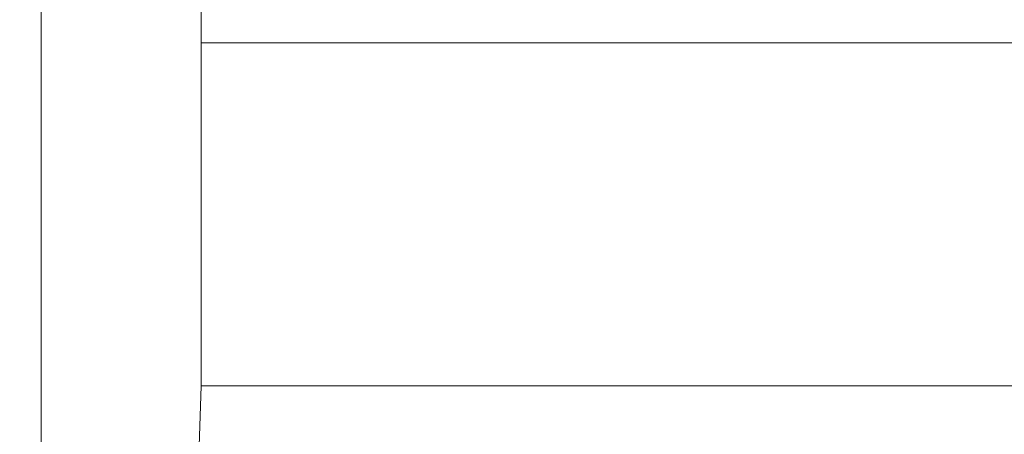
# Model space of a CAD drawing. Extents: x -312 to -151, y -29 to 86.
# Drawn here: x -223 to -222, y 51 to 52 of the extents above; entities that cross this region are included whole.
import ezdxf

# ---------------------------------------------------------------- set-up
doc = ezdxf.new("R2010")
doc.units = 0
doc.header["$LTSCALE"] = 10
doc.header["$MEASUREMENT"] = 0
doc.header["$PDMODE"] = 98
doc.layers.get('DEFPOINTS').update_dxf_attribs({"linetype": 'CONTINUOUS'})
doc.layers.add('DIM', color=1, linetype='CONTINUOUS')
doc.layers.add('RAIL_WD', color=10, linetype='CONTINUOUS')
doc.styles.get("Standard").update_dxf_attribs({"font": 'SIMPLEX.shx', "width": 0.85})
doc.dimstyles.get("Standard").update_dxf_attribs({"dimscale": 16, "dimtxt": 0.09375, "dimasz": 0.09375, "dimexe": 0.0625, "dimexo": 0.0625, "dimgap": 0.0625, "dimtad": 0, "dimtih": 1, "dimtoh": 1, "dimdec": 4, "dimzin": 4, "dimdsep": 46, "dimtxsty": 'STANDARD', "dimcen": 0.0625, "dimadec": 0, "dimazin": 0, "dimtfac": 1, "dimtdec": 4, "dimtofl": 0, "dimtmove": 0, "dimatfit": 3, "dimfxl": 1, "dimtolj": 1, "dimtzin": 0, "dimarcsym": 0})

# ---------------------------------------------------------------- blocks, each defined once
blk = doc.blocks.new('*D82')
at = {"layer": 'DEFPOINTS', "color": 0, "transparency": 16777216}
for p in [(-205.12392, 78.07382), (-205.12392, 52.5), (-267.62392, 47.5785)]:
    blk.add_point(p, dxfattribs=at)
at = {"layer": 'DIM', "color": 0, "lineweight": -2, "transparency": 16777216}
for p, q in [((-267.62392, 48.3285), (-267.62392, 78.82382)), ((-205.12392, 53.25), (-205.12392, 78.82382)), ((-265.46767, 78.07382), (-247.72807, 78.07382)), ((-207.28017, 78.07382), (-225.01978, 78.07382))]:
    blk.add_line(p, q, dxfattribs=at)
at = {"layer": 'DIM', "color": 0, "transparency": 16777216}
for points in [[(-265.46767, 78.43319), (-265.46767, 77.71444), (-267.62392, 78.07382)], [(-207.28017, 78.43319), (-207.28017, 77.71444), (-205.12392, 78.07382)]]:
    blk.add_solid(points, dxfattribs=at)
at = {"layer": 'DIM', "color": 0, "transparency": 16777216, "insert": (-236.37392, 78.07382), "char_height": 2.16, "attachment_point": 5}
blk.add_mtext('\\A1;(62 1/2") O.D.', dxfattribs=at)

msp = doc.modelspace()

# ---------------------------------------------------------------- linework, layer by layer
at = {"layer": 'RAIL_WD', "lineweight": 15}
for p, q in [((-222.74352, 52.0625), (-222.74352, 50.8125)), ((-222.62392, 51.564), (-222.62392, 51.75)), ((-220.18392, 51.564), (-222.62392, 51.564)), ((-222.62392, 51.564), (-222.62392, 51.308)), ((-222.63015, 51.12049), (-222.62392, 51.308)), ((-222.62392, 51.308), (-220.18392, 51.308))]:
    msp.add_line(p, q, dxfattribs=at)

# ---------------------------------------------------------------- dimensions: what is measured, and where the dimension line sits
at = {"layer": 'DIM'}
dim = msp.add_linear_dim(base=(-205.12392, 78.07382), p1=(-267.62392, 47.5785), p2=(-205.12392, 52.5), text='(<>) O.D.', dimstyle='STANDARD', override={"dimscale": 12, "dimtxt": 0.18, "dimasz": 0.179688, "dimgap": 0.09375, "dimlunit": 5, "dimpost": '"', "dimfrac": 2}, dxfattribs=at)
dim.commit()
dim.dimension.update_dxf_attribs({"geometry": '*D82', "text_midpoint": (-236.37392, 78.07382), "dimtype": 160})

doc.saveas('drawing.dxf')
